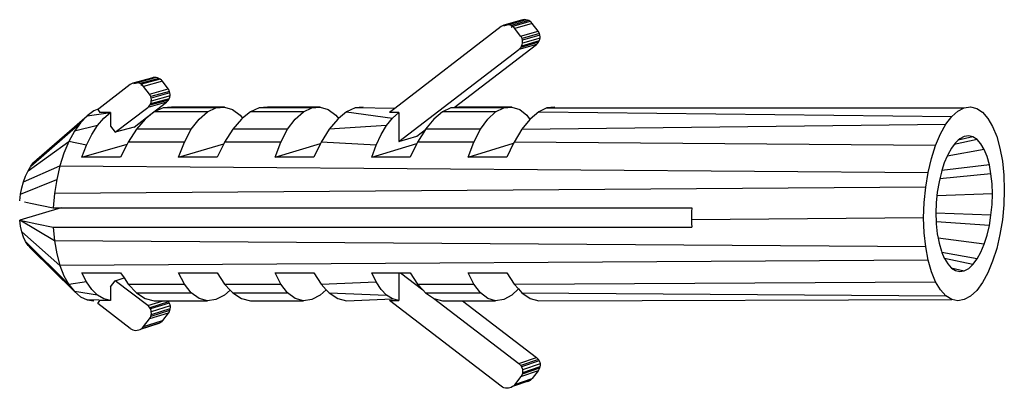
# Model space of a CAD drawing. Units: inches. Extents: x -89228 to 359428, y -119673 to 1949.
# Drawn here: x -89228 to -74409, y -106983 to -101430 of the extents above; entities that cross this region are included whole.
import ezdxf

# ---------------------------------------------------------------- set-up
doc = ezdxf.new("R2010")
doc.units = ezdxf.units.IN
doc.header["$MEASUREMENT"] = 0

msp = doc.modelspace()

# ---------------------------------------------------------------- linework, layer by layer
for p, q in [((-81940, -101514), (-81961, -101523)), ((-81878, -101506), (-81947, -101526)), ((-81675, -101439), (-81940, -101514)), ((-81918, -101508), (-81940, -101514)), ((-81653, -101433), (-81918, -101508)), ((-81896, -101505), (-81918, -101508)), ((-81878, -101506), (-81896, -101505)), ((-81873, -101507), (-81878, -101506)), ((-81608, -101432), (-81873, -101507)), ((-81851, -101511), (-81873, -101507)), ((-81830, -101519), (-81851, -101511)), ((-81565, -101444), (-81830, -101519)), ((-81545, -101456), (-81810, -101531)), ((-81513, -101487), (-81777, -101562)), ((-81653, -101433), (-81675, -101439)), ((-81631, -101430), (-81653, -101433)), ((-81608, -101432), (-81631, -101430)), ((-81586, -101436), (-81608, -101432)), ((-81565, -101444), (-81586, -101436)), ((-81545, -101456), (-81565, -101444)), ((-81528, -101470), (-81545, -101456)), ((-81513, -101487), (-81528, -101470)), ((-81425, -101601), (-81513, -101487)), ((-81980, -101535), (-83584, -102766)), ((-81961, -101523), (-81980, -101535)), ((-81808, -101532), (-81832, -101550)), ((-81810, -101531), (-81830, -101519)), ((-81808, -101532), (-81810, -101531)), ((-81792, -101545), (-81808, -101532)), ((-81777, -101562), (-81792, -101545)), ((-81689, -101677), (-81777, -101562)), ((-81689, -101677), (-81425, -101601)), ((-81403, -101641), (-81667, -101716)), ((-81413, -101620), (-81425, -101601)), ((-81403, -101641), (-81413, -101620)), ((-81398, -101663), (-81403, -101641)), ((-82690, -102754), (-81452, -101803)), ((-81452, -101803), (-81716, -101879)), ((-81677, -101696), (-81689, -101677)), ((-81421, -101771), (-81685, -101847)), ((-81667, -101716), (-81677, -101696)), ((-81409, -101751), (-81673, -101827)), ((-81673, -101827), (-81665, -101806)), ((-81661, -101738), (-81667, -101716)), ((-81665, -101806), (-81660, -101784)), ((-81398, -101663), (-81661, -101738)), ((-81659, -101761), (-81661, -101738)), ((-81396, -101708), (-81660, -101784)), ((-81660, -101784), (-81659, -101761)), ((-81452, -101803), (-81435, -101788)), ((-81435, -101788), (-81421, -101771)), ((-81421, -101771), (-81409, -101751)), ((-81409, -101751), (-81401, -101730)), ((-81401, -101730), (-81396, -101708)), ((-81395, -101685), (-81398, -101663)), ((-81396, -101708), (-81395, -101685)), ((-83522, -103265), (-81716, -101879)), ((-81716, -101879), (-81699, -101864)), ((-81699, -101864), (-81685, -101847)), ((-81685, -101847), (-81673, -101827)), ((-87547, -102396), (-87566, -102408)), ((-87526, -102387), (-87547, -102396)), ((-87504, -102381), (-87526, -102387)), ((-87515, -102394), (-87515, -102394)), ((-87508, -102392), (-87462, -102380)), ((-87244, -102309), (-87504, -102381)), ((-87482, -102379), (-87504, -102381)), ((-87462, -102380), (-87482, -102379)), ((-87459, -102380), (-87462, -102380)), ((-87176, -102302), (-87459, -102380)), ((-87437, -102385), (-87459, -102380)), ((-87416, -102393), (-87437, -102385)), ((-87133, -102315), (-87416, -102393)), ((-87396, -102404), (-87416, -102393)), ((-87114, -102326), (-87396, -102404)), ((-87081, -102357), (-87363, -102435)), ((-87243, -102309), (-87244, -102309)), ((-87221, -102303), (-87243, -102309)), ((-87199, -102301), (-87221, -102303)), ((-87176, -102302), (-87199, -102301)), ((-87154, -102307), (-87176, -102302)), ((-87133, -102315), (-87154, -102307)), ((-87114, -102326), (-87133, -102315)), ((-87096, -102340), (-87114, -102326)), ((-87081, -102357), (-87096, -102340)), ((-86993, -102471), (-87081, -102357)), ((-87566, -102408), (-88039, -102772)), ((-87434, -102447), (-87437, -102449)), ((-87388, -102411), (-87404, -102423)), ((-87388, -102411), (-87396, -102404)), ((-87378, -102418), (-87388, -102411)), ((-87363, -102435), (-87378, -102418)), ((-87275, -102550), (-87363, -102435)), ((-87275, -102550), (-86993, -102471)), ((-87263, -102569), (-87275, -102550)), ((-86972, -102511), (-87254, -102590)), ((-86966, -102533), (-87248, -102612)), ((-86981, -102490), (-86993, -102471)), ((-86972, -102511), (-86981, -102490)), ((-86966, -102533), (-86972, -102511)), ((-86963, -102555), (-86966, -102533)), ((-87318, -102903), (-87020, -102674)), ((-87020, -102674), (-87302, -102753)), ((-86989, -102641), (-87271, -102720)), ((-87254, -102590), (-87263, -102569)), ((-86977, -102621), (-87259, -102700)), ((-87259, -102700), (-87251, -102679)), ((-87248, -102612), (-87254, -102590)), ((-87251, -102679), (-87247, -102657)), ((-87245, -102634), (-87248, -102612)), ((-86964, -102578), (-87247, -102657)), ((-87247, -102657), (-87245, -102634)), ((-87020, -102674), (-87003, -102659)), ((-87003, -102659), (-86989, -102641)), ((-86989, -102641), (-86977, -102621)), ((-86977, -102621), (-86969, -102600)), ((-86969, -102600), (-86964, -102578)), ((-86964, -102578), (-86963, -102555)), ((-88112, -102803), (-88215, -102878)), ((-88215, -102878), (-87861, -102827)), ((-88039, -102772), (-88112, -102803)), ((-88039, -102772), (-88054, -102783)), ((-88054, -102783), (-88020, -102827)), ((-87861, -102827), (-88020, -102827)), ((-87961, -102912), (-87861, -102827)), ((-87861, -102827), (-87861, -103033)), ((-87790, -103127), (-87302, -102753)), ((-87203, -102820), (-87313, -102909)), ((-87302, -102753), (-87285, -102738)), ((-87285, -102738), (-87271, -102720)), ((-87271, -102720), (-87259, -102700)), ((-87069, -102758), (-87203, -102820)), ((-86404, -102820), (-87203, -102820)), ((-86943, -102746), (-87069, -102758)), ((-86275, -102758), (-87069, -102758)), ((-86146, -102746), (-86943, -102746)), ((-86529, -102929), (-86404, -102820)), ((-86404, -102820), (-86275, -102758)), ((-86275, -102758), (-86146, -102746)), ((-86146, -102746), (-86023, -102785)), ((-86023, -102785), (-85908, -102871)), ((-85756, -102820), (-85873, -102915)), ((-85625, -102758), (-85756, -102820)), ((-84958, -102820), (-85756, -102820)), ((-85501, -102746), (-85625, -102758)), ((-84831, -102758), (-85625, -102758)), ((-84704, -102746), (-85501, -102746)), ((-85080, -102929), (-84958, -102820)), ((-84958, -102820), (-84831, -102758)), ((-84831, -102758), (-84704, -102746)), ((-84704, -102746), (-84583, -102785)), ((-84583, -102785), (-84470, -102871)), ((-84310, -102820), (-84432, -102921)), ((-84181, -102758), (-84310, -102820)), ((-84310, -102820), (-83617, -102912)), ((-84059, -102746), (-84181, -102758)), ((-83584, -102766), (-84181, -102758)), ((-83584, -102766), (-83663, -102827)), ((-83522, -102827), (-83663, -102827)), ((-83617, -102912), (-83522, -102827)), ((-83522, -102827), (-83522, -103265)), ((-82864, -102820), (-82993, -102929)), ((-82737, -102758), (-82864, -102820)), ((-82065, -102820), (-82864, -102820)), ((-82690, -102754), (-82737, -102758)), ((-81943, -102758), (-82737, -102758)), ((-82617, -102746), (-82690, -102754)), ((-81820, -102746), (-82617, -102746)), ((-82184, -102929), (-82065, -102820)), ((-82065, -102820), (-81943, -102758)), ((-81943, -102758), (-81820, -102746)), ((-81820, -102746), (-81703, -102785)), ((-81703, -102785), (-81594, -102871)), ((-81417, -102820), (-81544, -102929)), ((-81293, -102758), (-81417, -102820)), ((-81417, -102820), (-75199, -102890)), ((-81175, -102746), (-81293, -102758)), ((-81293, -102758), (-75011, -102758)), ((-75199, -102890), (-75106, -102807)), ((-75106, -102807), (-75011, -102758)), ((-75011, -102758), (-74916, -102745)), ((-74916, -102745), (-74824, -102768)), ((-74824, -102768), (-74736, -102825)), ((-74736, -102825), (-74656, -102917)), ((-89062, -103639), (-88313, -102982)), ((-88972, -103535), (-88215, -102878)), ((-88313, -102982), (-88405, -103112)), ((-88215, -102878), (-88313, -102982)), ((-88056, -103024), (-87961, -102912)), ((-87506, -103047), (-87318, -102903)), ((-87338, -102929), (-87470, -103082)), ((-87313, -102909), (-87338, -102929)), ((-87318, -102903), (-87313, -102909)), ((-86645, -103082), (-86529, -102929)), ((-85889, -102929), (-86020, -103082)), ((-85908, -102871), (-85873, -102915)), ((-85873, -102915), (-85889, -102929)), ((-85195, -103082), (-85080, -102929)), ((-84441, -102929), (-84570, -103082)), ((-84470, -102871), (-84432, -102921)), ((-84432, -102921), (-84441, -102929)), ((-83707, -103024), (-83617, -102912)), ((-82993, -102929), (-83119, -103082)), ((-82294, -103082), (-82184, -102929)), ((-81548, -102933), (-81669, -103082)), ((-81594, -102871), (-81548, -102933)), ((-81544, -102929), (-81548, -102933)), ((-75287, -103006), (-75199, -102890)), ((-74656, -102917), (-74584, -103039)), ((-88405, -103112), (-88488, -103267)), ((-88056, -103024), (-88405, -103112)), ((-88143, -103161), (-88056, -103024)), ((-87861, -103033), (-87790, -103127)), ((-87506, -103047), (-87790, -103127)), ((-87470, -103082), (-87596, -103274)), ((-86645, -103082), (-87470, -103082)), ((-86749, -103274), (-86645, -103082)), ((-86020, -103082), (-86144, -103274)), ((-85195, -103082), (-86020, -103082)), ((-85297, -103274), (-85195, -103082)), ((-84570, -103082), (-84692, -103274)), ((-83707, -103024), (-84570, -103082)), ((-83790, -103161), (-83707, -103024)), ((-83252, -103185), (-83120, -103084)), ((-83120, -103084), (-83239, -103274)), ((-83119, -103082), (-83120, -103084)), ((-82294, -103082), (-83119, -103082)), ((-82393, -103274), (-82294, -103082)), ((-81669, -103082), (-81787, -103274)), ((-81669, -103082), (-75287, -103006)), ((-75369, -103152), (-75287, -103006)), ((-74584, -103039), (-74523, -103190)), ((-89103, -103708), (-88488, -103267)), ((-88488, -103267), (-88562, -103442)), ((-88222, -103321), (-88488, -103267)), ((-88222, -103321), (-88143, -103161)), ((-87596, -103274), (-87611, -103305)), ((-86749, -103274), (-87596, -103274)), ((-86837, -103499), (-86749, -103274)), ((-86144, -103274), (-86157, -103302)), ((-85297, -103274), (-86144, -103274)), ((-85384, -103499), (-85297, -103274)), ((-84692, -103274), (-84703, -103298)), ((-83865, -103321), (-84692, -103274)), ((-83865, -103321), (-83790, -103161)), ((-83522, -103265), (-83252, -103185)), ((-83239, -103274), (-83249, -103295)), ((-82393, -103274), (-83239, -103274)), ((-82477, -103499), (-82393, -103274)), ((-82477, -103499), (-81795, -103291)), ((-81795, -103291), (-81895, -103499)), ((-81787, -103274), (-81795, -103291)), ((-75442, -103324), (-81787, -103274)), ((-75442, -103324), (-75369, -103152)), ((-74818, -103237), (-75162, -103311)), ((-75142, -103285), (-75162, -103311)), ((-75101, -103247), (-75142, -103285)), ((-74880, -103197), (-75101, -103247)), ((-75077, -103226), (-75101, -103247)), ((-75011, -103191), (-75077, -103226)), ((-74944, -103182), (-75011, -103191)), ((-74880, -103197), (-74944, -103182)), ((-74818, -103237), (-74880, -103197)), ((-74762, -103301), (-74818, -103237)), ((-74523, -103190), (-74474, -103366)), ((-88291, -103499), (-87611, -103305)), ((-88291, -103499), (-88222, -103321)), ((-87611, -103305), (-87709, -103499)), ((-86837, -103499), (-86157, -103302)), ((-86157, -103302), (-86256, -103499)), ((-85384, -103499), (-84703, -103298)), ((-84703, -103298), (-84802, -103499)), ((-83930, -103499), (-83249, -103295)), ((-83930, -103499), (-83865, -103321)), ((-83249, -103295), (-83349, -103499)), ((-75505, -103519), (-75442, -103324)), ((-74711, -103387), (-75268, -103485)), ((-75204, -103366), (-75261, -103468)), ((-75162, -103311), (-75204, -103366)), ((-74711, -103387), (-74762, -103301)), ((-74669, -103493), (-74711, -103387)), ((-74474, -103366), (-74438, -103561)), ((-89062, -103639), (-89018, -103581)), ((-89018, -103581), (-88972, -103535)), ((-88562, -103442), (-88623, -103634)), ((-87709, -103499), (-88291, -103499)), ((-86256, -103499), (-86837, -103499)), ((-84802, -103499), (-85384, -103499)), ((-83349, -103499), (-83930, -103499)), ((-81895, -103499), (-82477, -103499)), ((-75555, -103730), (-75505, -103519)), ((-75312, -103589), (-75349, -103704)), ((-75268, -103485), (-75312, -103589)), ((-75261, -103468), (-75268, -103485)), ((-74634, -103615), (-74669, -103493)), ((-74438, -103561), (-74416, -103773)), ((-89170, -103872), (-88623, -103634)), ((-89139, -103786), (-89103, -103708)), ((-89103, -103708), (-89062, -103639)), ((-88623, -103634), (-88671, -103839)), ((-88623, -103634), (-75555, -103730)), ((-75592, -103954), (-75555, -103730)), ((-75356, -103725), (-75380, -103826)), ((-75349, -103704), (-75356, -103725)), ((-74634, -103615), (-75349, -103704)), ((-74609, -103753), (-74634, -103615)), ((-89215, -104061), (-88671, -103839)), ((-89195, -103964), (-89170, -103872)), ((-89170, -103872), (-89139, -103786)), ((-88671, -103839), (-88704, -104051)), ((-75391, -103873), (-75417, -104029)), ((-75380, -103826), (-75391, -103873)), ((-74609, -103753), (-75380, -103826)), ((-74593, -103901), (-74609, -103753)), ((-74416, -103773), (-74409, -103994)), ((-89215, -104061), (-89195, -103964)), ((-75592, -103954), (-88704, -104051)), ((-75615, -104183), (-75592, -103954)), ((-75417, -104029), (-75422, -104082)), ((-74588, -104056), (-74593, -103901)), ((-74409, -103994), (-74416, -104221)), ((-89228, -104161), (-89215, -104061)), ((-89154, -104176), (-89068, -104195)), ((-88704, -104051), (-88723, -104267)), ((-75422, -104082), (-75433, -104189)), ((-74588, -104056), (-75422, -104082)), ((-74593, -104215), (-74588, -104056)), ((-88603, -104267), (-89228, -104451)), ((-89068, -104195), (-88723, -104267)), ((-88723, -104267), (-88603, -104267)), ((-88603, -104267), (-79114, -104267)), ((-79116, -104326), (-79117, -104385)), ((-79114, -104267), (-79116, -104326)), ((-75623, -104414), (-75615, -104183)), ((-75433, -104189), (-75438, -104344)), ((-74609, -104374), (-74593, -104215)), ((-74416, -104221), (-74438, -104447)), ((-89228, -104451), (-89154, -104467)), ((-89215, -104542), (-89228, -104451)), ((-88704, -104764), (-89228, -104451)), ((-89154, -104467), (-88970, -104506)), ((-79117, -104385), (-79117, -104443)), ((-75623, -104414), (-79117, -104443)), ((-79117, -104443), (-79116, -104501)), ((-75615, -104639), (-75623, -104414)), ((-74609, -104374), (-75438, -104344)), ((-75438, -104344), (-75438, -104350)), ((-75438, -104350), (-75434, -104474)), ((-74634, -104529), (-75434, -104474)), ((-75434, -104474), (-75433, -104507)), ((-74634, -104529), (-74609, -104374)), ((-74438, -104447), (-74474, -104668)), ((-89195, -104628), (-89215, -104542)), ((-88970, -104506), (-88723, -104558)), ((-88723, -104558), (-79114, -104558)), ((-88723, -104558), (-88704, -104764)), ((-79116, -104501), (-79114, -104558)), ((-75433, -104507), (-75417, -104657)), ((-74669, -104676), (-74634, -104529)), ((-89170, -104705), (-89195, -104628)), ((-88623, -105133), (-89195, -104628)), ((-89139, -104773), (-89170, -104705)), ((-89103, -104830), (-89139, -104773)), ((-88488, -105421), (-89139, -104773)), ((-75592, -104853), (-88704, -104764)), ((-88704, -104764), (-88671, -104956)), ((-75592, -104853), (-75615, -104639)), ((-75417, -104657), (-75405, -104720)), ((-74711, -104811), (-75405, -104720)), ((-75405, -104720), (-75391, -104795)), ((-74711, -104811), (-74669, -104676)), ((-74474, -104668), (-74523, -104877)), ((-89062, -104875), (-89103, -104830)), ((-88405, -105526), (-89062, -104875)), ((-75555, -105051), (-75592, -104853)), ((-75391, -104795), (-75356, -104919)), ((-75356, -104919), (-75349, -104937)), ((-74762, -104931), (-74711, -104811)), ((-74523, -104877), (-74584, -105070)), ((-88671, -104956), (-88623, -105133)), ((-75555, -105051), (-88623, -105133)), ((-75505, -105228), (-75555, -105051)), ((-74818, -105034), (-75349, -104937)), ((-75349, -104937), (-75312, -105024)), ((-75312, -105024), (-75310, -105029)), ((-74880, -105117), (-75310, -105029)), ((-75310, -105029), (-75261, -105110)), ((-74880, -105117), (-74818, -105034)), ((-74818, -105034), (-74762, -104931)), ((-74584, -105070), (-74656, -105242)), ((-88623, -105133), (-88562, -105289)), ((-75261, -105110), (-75209, -105167)), ((-75209, -105167), (-75011, -105213)), ((-75209, -105167), (-75204, -105172)), ((-75204, -105172), (-75142, -105211)), ((-75142, -105211), (-75077, -105225)), ((-75077, -105225), (-75011, -105213)), ((-75011, -105213), (-74944, -105177)), ((-74944, -105177), (-74880, -105117)), ((-88562, -105289), (-88488, -105421)), ((-88222, -105381), (-88291, -105243)), ((-88291, -105243), (-87709, -105243)), ((-87861, -105455), (-87790, -105362)), ((-87790, -105362), (-87658, -105321)), ((-87302, -105736), (-87790, -105362)), ((-87709, -105243), (-87658, -105321)), ((-87658, -105321), (-87596, -105415)), ((-86837, -105243), (-86256, -105243)), ((-86749, -105415), (-86837, -105243)), ((-86256, -105243), (-86144, -105415)), ((-85384, -105243), (-84802, -105243)), ((-85297, -105415), (-85384, -105243)), ((-84802, -105243), (-84692, -105415)), ((-83865, -105381), (-83930, -105243)), ((-83930, -105243), (-83522, -105243)), ((-83522, -105243), (-83522, -105662)), ((-83522, -105243), (-83496, -105243)), ((-83496, -105243), (-83161, -105500)), ((-83496, -105243), (-83349, -105243)), ((-83349, -105243), (-83239, -105415)), ((-82477, -105243), (-81895, -105243)), ((-82393, -105415), (-82477, -105243)), ((-81895, -105243), (-81787, -105415)), ((-75442, -105379), (-75505, -105228)), ((-74656, -105242), (-74736, -105389)), ((-88222, -105381), (-88488, -105421)), ((-88488, -105421), (-88405, -105526)), ((-88143, -105494), (-88222, -105381)), ((-88056, -105580), (-88143, -105494)), ((-87861, -105455), (-87861, -105662)), ((-87596, -105415), (-86749, -105415)), ((-87596, -105415), (-87470, -105545)), ((-86645, -105545), (-86749, -105415)), ((-86060, -105503), (-86146, -105581)), ((-86144, -105415), (-85297, -105415)), ((-86144, -105415), (-86060, -105503)), ((-86060, -105503), (-86020, -105545)), ((-85195, -105545), (-85297, -105415)), ((-84614, -105498), (-84704, -105581)), ((-84692, -105415), (-83865, -105381)), ((-84692, -105415), (-84614, -105498)), ((-84614, -105498), (-84570, -105545)), ((-83790, -105494), (-83865, -105381)), ((-83707, -105580), (-83790, -105494)), ((-83239, -105415), (-82393, -105415)), ((-83239, -105415), (-83161, -105500)), ((-83161, -105500), (-83119, -105545)), ((-82294, -105545), (-82393, -105415)), ((-81722, -105487), (-81820, -105581)), ((-81787, -105415), (-75442, -105379)), ((-81787, -105415), (-81722, -105487)), ((-81722, -105487), (-81669, -105545)), ((-75369, -105500), (-75442, -105379)), ((-75287, -105589), (-75369, -105500)), ((-74824, -105508), (-74916, -105594)), ((-74736, -105389), (-74824, -105508)), ((-88056, -105580), (-88405, -105526)), ((-88405, -105526), (-88313, -105603)), ((-88313, -105603), (-88215, -105649)), ((-87861, -105662), (-88215, -105649)), ((-88215, -105649), (-88112, -105663)), ((-87961, -105636), (-88056, -105580)), ((-88054, -105706), (-88020, -105662)), ((-87861, -105662), (-88020, -105662)), ((-87861, -105662), (-87961, -105636)), ((-87470, -105545), (-86645, -105545)), ((-87470, -105545), (-87338, -105628)), ((-87338, -105628), (-87203, -105663)), ((-87302, -105736), (-87069, -105663)), ((-87203, -105663), (-87069, -105663)), ((-87069, -105663), (-87003, -105663)), ((-87003, -105663), (-86989, -105680)), ((-87003, -105663), (-86404, -105663)), ((-86529, -105628), (-86645, -105545)), ((-86404, -105663), (-86529, -105628)), ((-86275, -105646), (-86404, -105663)), ((-86146, -105581), (-86275, -105646)), ((-86020, -105545), (-85195, -105545)), ((-86020, -105545), (-85889, -105628)), ((-85889, -105628), (-85756, -105663)), ((-85756, -105663), (-84958, -105663)), ((-85080, -105628), (-85195, -105545)), ((-84958, -105663), (-85080, -105628)), ((-84831, -105646), (-84958, -105663)), ((-84704, -105581), (-84831, -105646)), ((-84570, -105545), (-83707, -105580)), ((-84570, -105545), (-84441, -105628)), ((-84441, -105628), (-84310, -105663)), ((-84310, -105663), (-83617, -105636)), ((-83617, -105636), (-83707, -105580)), ((-83663, -105662), (-83522, -105662)), ((-81980, -106953), (-83663, -105662)), ((-83522, -105662), (-83617, -105636)), ((-83119, -105545), (-82294, -105545)), ((-83119, -105545), (-83001, -105623)), ((-83001, -105623), (-81716, -106609)), ((-83001, -105623), (-82993, -105628)), ((-82993, -105628), (-82864, -105663)), ((-82864, -105663), (-82566, -105663)), ((-82566, -105663), (-81452, -106518)), ((-82566, -105663), (-82065, -105663)), ((-82184, -105628), (-82294, -105545)), ((-82065, -105663), (-82184, -105628)), ((-81943, -105646), (-82065, -105663)), ((-81820, -105581), (-81943, -105646)), ((-81669, -105545), (-75287, -105589)), ((-81669, -105545), (-81544, -105628)), ((-81544, -105628), (-81417, -105663)), ((-81417, -105663), (-75199, -105644)), ((-75199, -105644), (-75287, -105589)), ((-75106, -105663), (-75199, -105644)), ((-75011, -105646), (-75106, -105663)), ((-74916, -105594), (-75011, -105646)), ((-87566, -106080), (-88054, -105706)), ((-87285, -105751), (-87302, -105736)), ((-87271, -105769), (-87285, -105751)), ((-86989, -105680), (-87271, -105769)), ((-87259, -105788), (-87271, -105769)), ((-86977, -105700), (-87259, -105788)), ((-87251, -105810), (-87259, -105788)), ((-86972, -105810), (-87254, -105899)), ((-87247, -105832), (-87251, -105810)), ((-86966, -105788), (-87248, -105877)), ((-86964, -105743), (-87247, -105832)), ((-86989, -105680), (-86977, -105700)), ((-86972, -105810), (-86981, -105830)), ((-86977, -105700), (-86969, -105721)), ((-86966, -105788), (-86972, -105810)), ((-86969, -105721), (-86964, -105743)), ((-86963, -105765), (-86966, -105788)), ((-86964, -105743), (-86963, -105765)), ((-87363, -106054), (-87275, -105939)), ((-86993, -105849), (-87275, -105939)), ((-87275, -105939), (-87263, -105920)), ((-87263, -105920), (-87254, -105899)), ((-87254, -105899), (-87248, -105877)), ((-87248, -105877), (-87245, -105854)), ((-87245, -105854), (-87247, -105832)), ((-86993, -105849), (-87081, -105964)), ((-86981, -105830), (-86993, -105849)), ((-87566, -106080), (-87547, -106093)), ((-87547, -106093), (-87526, -106102)), ((-87526, -106102), (-87504, -106108)), ((-87504, -106108), (-87482, -106110)), ((-87459, -106109), (-87437, -106104)), ((-87437, -106104), (-87416, -106096)), ((-87133, -106006), (-87416, -106096)), ((-87416, -106096), (-87396, -106085)), ((-87114, -105995), (-87396, -106085)), ((-87396, -106085), (-87378, -106070)), ((-87378, -106070), (-87363, -106054)), ((-87363, -106054), (-87081, -105964)), ((-87133, -106006), (-87154, -106014)), ((-87114, -105995), (-87133, -106006)), ((-87096, -105981), (-87114, -105995)), ((-87081, -105964), (-87096, -105981)), ((-87482, -106110), (-87459, -106109)), ((-81716, -106609), (-81452, -106518)), ((-81421, -106550), (-81685, -106642)), ((-81452, -106518), (-81435, -106533)), ((-81435, -106533), (-81421, -106550)), ((-81421, -106550), (-81409, -106570)), ((-81716, -106609), (-81699, -106624)), ((-81699, -106624), (-81685, -106642)), ((-81685, -106642), (-81673, -106662)), ((-81409, -106570), (-81673, -106662)), ((-81673, -106662), (-81665, -106683)), ((-81403, -106680), (-81667, -106772)), ((-81665, -106683), (-81660, -106705)), ((-81398, -106658), (-81661, -106750)), ((-81396, -106613), (-81660, -106705)), ((-81413, -106701), (-81425, -106720)), ((-81403, -106680), (-81413, -106701)), ((-81409, -106570), (-81401, -106591)), ((-81398, -106658), (-81403, -106680)), ((-81401, -106591), (-81396, -106613)), ((-81395, -106636), (-81398, -106658)), ((-81396, -106613), (-81395, -106636)), ((-81689, -106812), (-81777, -106927)), ((-81777, -106927), (-81513, -106834)), ((-81425, -106720), (-81689, -106812)), ((-81677, -106793), (-81689, -106812)), ((-81667, -106772), (-81677, -106793)), ((-81661, -106750), (-81667, -106772)), ((-81659, -106728), (-81661, -106750)), ((-81660, -106705), (-81659, -106728)), ((-81513, -106834), (-81528, -106851)), ((-81425, -106720), (-81513, -106834)), ((-81961, -106966), (-81980, -106953)), ((-81940, -106975), (-81961, -106966)), ((-81918, -106981), (-81940, -106975)), ((-81896, -106983), (-81918, -106981)), ((-81873, -106982), (-81896, -106983)), ((-81851, -106977), (-81873, -106982)), ((-81830, -106969), (-81851, -106977)), ((-81810, -106958), (-81830, -106969)), ((-81545, -106865), (-81810, -106958)), ((-81792, -106944), (-81810, -106958)), ((-81777, -106927), (-81792, -106944)), ((-81565, -106877), (-81586, -106885)), ((-81545, -106865), (-81565, -106877)), ((-81528, -106851), (-81545, -106865))]:
    msp.add_line(p, q)

doc.saveas('drawing.dxf')
